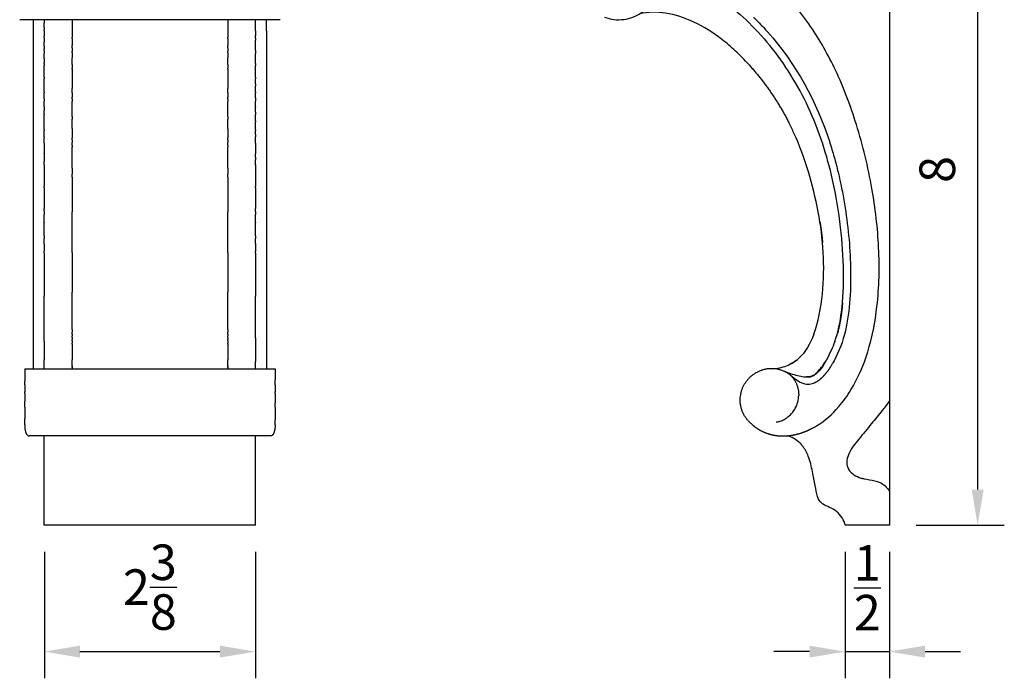
# Model space of a CAD drawing. Units: inches. Extents: x 3.9 to 25.5, y -2.6 to 10.3.
# Drawn here: x 14.4 to 25.5, y -1.8 to 5.6 of the extents above; entities that cross this region are included whole.
import ezdxf

# ---------------------------------------------------------------- set-up
doc = ezdxf.new("R2010")
doc.units = ezdxf.units.IN
doc.header["$MEASUREMENT"] = 0
doc.layers.add('CBL-PRW2', color=7, linetype='Continuous', true_color=0x000000)
doc.layers.add('Make2D$visible$lines', color=7, linetype='Continuous', true_color=0x000000)
doc.styles.add('Arial', font='arial.ttf')
doc.dimstyles.new('Inch Decimal', dxfattribs={"dimtxt": 0.4, "dimasz": 0.4, "dimexe": 0.3, "dimexo": 0.3, "dimgap": 0.25, "dimtad": 1, "dimtoh": 1, "dimdec": 4, "dimzin": 1, "dimdsep": 46, "dimlunit": 5, "dimtxsty": 'Arial', "dimcen": 0.3, "dimadec": 0, "dimazin": 0, "dimtfac": 1, "dimtdec": 4, "dimtix": 1, "dimtmove": 1, "dimatfit": 3, "dimfxl": 1, "dimtolj": 1, "dimtzin": 1, "dimarcsym": 0})

# ---------------------------------------------------------------- blocks, each defined once
blk = doc.blocks.new('*D3')
at = {"layer": 'CBL-PRW2', "color": 0, "lineweight": -2, "transparency": 16777216}
for p, q in [((24.519, 7.91), (25.51, 7.91)), ((25.21, 7.51), (25.21, 0.31)), ((24.519, -0.09), (25.51, -0.09))]:
    blk.add_line(p, q, dxfattribs=at)
at = {"layer": 'CBL-PRW2', "color": 0, "transparency": 16777216}
for points in [[(25.143, 7.51), (25.277, 7.51), (25.21, 7.91)], [(25.143, 0.31), (25.277, 0.31), (25.21, -0.09)]]:
    blk.add_solid(points, dxfattribs=at)
at = {"layer": 'Defpoints', "color": 0, "transparency": 16777216}
for p in [(24.219, 7.91), (24.219, -0.09), (25.21, -0.09)]:
    blk.add_point(p, dxfattribs=at)
at = {"layer": 'CBL-PRW2', "color": 0, "transparency": 16777216, "insert": (24.756, 3.91), "char_height": 0.4, "attachment_point": 5, "rotation": 90, "style": 'Arial'}
blk.add_mtext('\\A1;8', dxfattribs=at)
blk = doc.blocks.new('*D6')
at = {"color": 0, "lineweight": -2, "transparency": 16777216}
for p, q in [((14.713, -0.39), (14.713, -1.812)), ((17.088, -0.39), (17.088, -1.812)), ((15.113, -1.512), (16.688, -1.512))]:
    blk.add_line(p, q, dxfattribs=at)
at = {"color": 0, "transparency": 16777216}
for points in [[(15.113, -1.445), (15.113, -1.579), (14.713, -1.512)], [(16.688, -1.445), (16.688, -1.579), (17.088, -1.512)]]:
    blk.add_solid(points, dxfattribs=at)
at = {"layer": 'Defpoints', "color": 0, "transparency": 16777216}
for p in [(14.713, -0.09), (17.088, -0.09), (17.088, -1.512)]:
    blk.add_point(p, dxfattribs=at)
at = {"color": 0, "transparency": 16777216, "insert": (15.9, -0.787), "char_height": 0.4, "attachment_point": 5, "style": 'Arial'}
blk.add_mtext('\\A1;2{\\H1x;\\S3/8;}', dxfattribs=at)
blk = doc.blocks.new('*D7')
at = {"color": 0, "lineweight": -2, "transparency": 16777216}
for p, q in [((23.719, -0.39), (23.719, -1.812)), ((24.219, -0.39), (24.219, -1.812)), ((23.319, -1.512), (22.919, -1.512)), ((23.719, -1.512), (24.219, -1.512)), ((24.619, -1.512), (25.019, -1.512))]:
    blk.add_line(p, q, dxfattribs=at)
at = {"color": 0, "transparency": 16777216}
for points in [[(23.319, -1.445), (23.319, -1.579), (23.719, -1.512)], [(24.619, -1.445), (24.619, -1.579), (24.219, -1.512)]]:
    blk.add_solid(points, dxfattribs=at)
at = {"layer": 'Defpoints', "color": 0, "transparency": 16777216}
for p in [(23.719, -0.09), (24.219, -0.09), (24.219, -1.512)]:
    blk.add_point(p, dxfattribs=at)
at = {"color": 0, "transparency": 16777216, "insert": (23.969, -0.794), "char_height": 0.4, "attachment_point": 5, "style": 'Arial'}
blk.add_mtext('\\A1;{\\H1x;\\S1/2;}', dxfattribs=at)

msp = doc.modelspace()

# ---------------------------------------------------------------- linework, layer by layer
at = {"layer": 'CBL-PRW2', "color": 0}
for points in [[(17.08783, 5.46814), (17.08783, 5.59397)], [(17.21283, 5.46814), (17.21283, 5.59397)]]:
    msp.add_lwpolyline(points, dxfattribs=at)
at = {"layer": 'Make2D$visible$lines', "color": 0}
for points, degree in [([(24.21882, 6.90969), (24.21882, 4.10895), (24.21882, 1.3082)], 2), ([(14.71283, 5.59397), (14.57433, 5.59397), (14.43583, 5.59397)], 2), ([(14.58783, 5.59397), (14.58783, 5.53106), (14.58783, 5.46814)], 2), ([(17.08783, 5.59397), (15.90033, 5.59397), (14.71283, 5.59397)], 2), ([(14.71283, 5.58362), (14.71283, 5.56864), (14.71283, 5.55365)], 2), ([(14.71283, 5.50768), (14.71283, 5.53067), (14.71283, 5.55365)], 2), ([(15.02533, 5.59397), (15.02533, 5.49563), (15.02533, 5.39729)], 2), ([(16.77542, 5.59397), (16.77542, 5.49563), (16.77542, 5.39729)], 2), ([(17.36483, 5.59397), (17.22633, 5.59397), (17.08783, 5.59397)], 2), ([(14.71283, 5.50768), (14.71283, 5.49632), (14.71283, 5.48495)], 2), ([(14.71283, 5.46814), (14.71283, 5.47655), (14.71283, 5.48495)], 2), ([(14.71283, 5.46814), (14.71283, 5.4412), (14.71283, 5.41426)], 2), ([(17.08783, 5.46814), (17.08783, 5.44325), (17.08783, 5.41836)], 2), ([(14.71283, 5.38905), (14.71283, 5.40166), (14.71283, 5.41426)], 2), ([(14.71283, 5.38905), (14.71283, 5.36539), (14.71283, 5.34173)], 2), ([(14.71283, 5.29651), (14.71283, 5.31912), (14.71283, 5.34173)], 2), ([(15.02519, 5.38406), (15.02519, 5.38851), (15.02518, 5.39292), (15.02518, 5.39729)], 3), ([(15.02533, 5.38406), (15.02533, 5.3434), (15.02533, 5.30274)], 2), ([(16.77542, 5.38406), (16.77542, 5.3434), (16.77542, 5.30274)], 2), ([(16.77548, 5.38406), (16.77548, 5.38851), (16.77549, 5.39292), (16.77549, 5.39729)], 3), ([(17.08783, 5.38842), (17.08783, 5.40339), (17.08783, 5.41836)], 2), ([(17.08783, 5.38842), (17.08783, 5.37702), (17.08783, 5.36563)], 2), ([(17.08783, 5.24842), (17.08783, 5.30702), (17.08783, 5.36563)], 2), ([(14.71283, 5.29651), (14.71283, 5.28198), (14.71283, 5.26744)], 2), ([(14.71283, 5.24842), (14.71283, 5.25793), (14.71283, 5.26744)], 2), ([(14.71283, 5.24842), (14.71283, 5.23141), (14.71283, 5.21439)], 2), ([(14.71283, 5.15606), (14.71283, 5.18523), (14.71283, 5.21439)], 2), ([(15.02526, 5.27792), (15.02525, 5.28628), (15.02525, 5.29455), (15.02524, 5.30274)], 3), ([(15.02529, 5.22084), (15.02528, 5.22563), (15.02528, 5.23039), (15.02528, 5.23513)], 3), ([(15.02533, 5.27792), (15.02533, 5.25653), (15.02533, 5.23513)], 2), ([(15.02533, 5.22084), (15.02533, 5.19262), (15.02533, 5.16439)], 2), ([(16.77538, 5.22084), (16.77538, 5.22563), (16.77539, 5.23039), (16.77539, 5.23513)], 3), ([(16.77541, 5.27792), (16.77542, 5.28628), (16.77542, 5.29455), (16.77543, 5.30274)], 3), ([(16.77542, 5.27792), (16.77542, 5.25653), (16.77542, 5.23513)], 2), ([(16.77542, 5.22084), (16.77542, 5.19262), (16.77542, 5.16439)], 2), ([(17.08783, 5.24842), (17.08783, 5.23141), (17.08783, 5.21439)], 2), ([(17.08783, 5.15606), (17.08783, 5.18523), (17.08783, 5.21439)], 2), ([(14.71283, 5.15606), (14.71283, 5.13502), (14.71283, 5.11397)], 2), ([(14.71283, 5.1022), (14.71283, 5.10809), (14.71283, 5.11397)], 2), ([(14.71283, 5.1022), (14.71283, 5.09092), (14.71283, 5.07963)], 2), ([(15.02533, 5.09101), (15.02533, 5.11585), (15.02532, 5.14034), (15.02531, 5.16439)], 3), ([(16.77533, 5.09101), (16.77534, 5.11585), (16.77535, 5.14034), (16.77536, 5.16439)], 3), ([(17.08783, 5.15606), (17.08783, 5.15475), (17.08783, 5.15343)], 2), ([(17.08783, 5.1022), (17.08783, 5.12782), (17.08783, 5.15343)], 2), ([(17.08783, 5.1022), (17.08783, 5.09092), (17.08783, 5.07963)], 2), ([(14.71283, 4.94631), (14.71283, 5.01297), (14.71283, 5.07963)], 2), ([(15.02533, 5.09101), (15.02533, 5.0693), (15.02533, 5.04759)], 2), ([(15.02533, 5.03649), (15.02533, 4.92834), (15.02533, 4.8202)], 2), ([(15.02535, 5.03649), (15.02535, 5.0402), (15.02535, 5.0439), (15.02535, 5.04759)], 3), ([(16.77532, 5.03649), (16.77532, 5.0402), (16.77532, 5.0439), (16.77532, 5.04759)], 3), ([(16.77542, 5.09101), (16.77542, 5.0693), (16.77542, 5.04759)], 2), ([(16.77542, 5.03649), (16.77542, 4.92834), (16.77542, 4.8202)], 2), ([(17.08783, 4.94631), (17.08783, 5.01297), (17.08783, 5.07963)], 2), ([(14.71283, 4.94631), (14.71283, 4.9371), (14.71283, 4.92789)], 2), ([(14.71283, 4.78242), (14.71283, 4.85516), (14.71283, 4.92789)], 2), ([(17.08783, 4.94631), (17.08783, 4.9371), (17.08783, 4.92789)], 2), ([(17.08783, 4.87332), (17.08783, 4.9006), (17.08783, 4.92789)], 2), ([(17.08783, 4.87332), (17.08783, 4.86171), (17.08783, 4.85011)], 2), ([(14.71283, 4.78242), (14.71283, 4.77679), (14.71283, 4.77115)], 2), ([(14.71283, 4.70559), (14.71283, 4.73837), (14.71283, 4.77115)], 2), ([(15.02533, 4.77274), (15.02533, 4.7487), (15.02533, 4.72465)], 2), ([(15.02537, 4.77274), (15.02537, 4.78866), (15.02537, 4.80448), (15.02537, 4.8202)], 3), ([(16.7753, 4.77274), (16.7753, 4.78866), (16.7753, 4.80448), (16.7753, 4.8202)], 3), ([(16.77542, 4.77274), (16.77542, 4.7487), (16.77542, 4.72465)], 2), ([(17.08783, 4.78242), (17.08783, 4.81626), (17.08783, 4.85011)], 2), ([(17.08783, 4.78242), (17.08783, 4.77679), (17.08783, 4.77115)], 2), ([(17.08783, 4.71524), (17.08783, 4.7432), (17.08783, 4.77115)], 2), ([(14.71283, 4.70559), (14.71283, 4.69235), (14.71283, 4.67911)], 2), ([(14.71283, 4.61371), (14.71283, 4.64641), (14.71283, 4.67911)], 2), ([(15.02533, 4.70451), (15.02533, 4.69023), (15.02533, 4.67595)], 2), ([(15.02535, 4.5047), (15.02536, 4.56287), (15.02536, 4.61999), (15.02537, 4.67595)], 3), ([(15.02537, 4.70451), (15.02537, 4.71124), (15.02537, 4.71796), (15.02537, 4.72465)], 3), ([(16.7753, 4.70451), (16.7753, 4.71124), (16.7753, 4.71796), (16.7753, 4.72465)], 3), ([(16.77532, 4.5047), (16.77531, 4.56287), (16.77531, 4.61999), (16.7753, 4.67595)], 3), ([(16.77542, 4.70451), (16.77542, 4.69023), (16.77542, 4.67595)], 2), ([(17.08783, 4.71524), (17.08783, 4.69717), (17.08783, 4.67911)], 2), ([(17.08783, 4.61371), (17.08783, 4.64641), (17.08783, 4.67911)], 2), ([(14.58783, 4.56922), (14.58783, 4.5032), (14.58783, 4.43718)], 2), ([(14.71283, 4.61371), (14.71283, 4.59147), (14.71283, 4.56922)], 2), ([(14.71283, 4.53402), (14.71283, 4.55162), (14.71283, 4.56922)], 2), ([(17.08783, 4.61371), (17.08783, 4.61185), (17.08783, 4.61)], 2), ([(17.08783, 4.55337), (17.08783, 4.58168), (17.08783, 4.61)], 2), ([(17.08783, 4.55337), (17.08783, 4.54064), (17.08783, 4.52792)], 2), ([(17.21283, 4.56922), (17.21283, 4.5032), (17.21283, 4.43718)], 2), ([(14.58783, 4.43718), (14.58783, 4.33725), (14.58783, 4.23731)], 2), ([(14.71283, 4.53402), (14.71283, 4.53097), (14.71283, 4.52792)], 2), ([(14.71283, 4.44677), (14.71283, 4.48734), (14.71283, 4.52792)], 2), ([(14.71283, 4.44677), (14.71283, 4.44585), (14.71283, 4.44494)], 2), ([(14.71283, 4.36112), (14.71283, 4.40303), (14.71283, 4.44494)], 2), ([(15.02532, 4.37185), (15.02533, 4.40669), (15.02534, 4.4412), (15.02534, 4.47536)], 3), ([(15.02533, 4.5047), (15.02533, 4.49003), (15.02533, 4.47536)], 2), ([(16.77535, 4.37185), (16.77534, 4.40669), (16.77533, 4.4412), (16.77533, 4.47536)], 3), ([(16.77542, 4.5047), (16.77542, 4.49003), (16.77542, 4.47536)], 2), ([(17.08783, 4.45883), (17.08783, 4.49338), (17.08783, 4.52792)], 2), ([(17.08783, 4.45883), (17.08783, 4.45189), (17.08783, 4.44494)], 2), ([(17.08783, 4.36112), (17.08783, 4.40303), (17.08783, 4.44494)], 2), ([(17.21283, 4.43718), (17.21283, 4.33725), (17.21283, 4.23731)], 2), ([(14.71283, 4.36112), (14.71283, 4.35463), (14.71283, 4.34813)], 2), ([(14.71283, 4.27653), (14.71283, 4.31233), (14.71283, 4.34813)], 2), ([(15.02533, 4.37185), (15.02533, 4.31913), (15.02533, 4.26641)], 2), ([(16.77542, 4.37185), (16.77542, 4.31913), (16.77542, 4.26641)], 2), ([(17.08783, 4.36112), (17.08783, 4.35463), (17.08783, 4.34813)], 2), ([(17.08783, 4.30274), (17.08783, 4.32544), (17.08783, 4.34813)], 2), ([(14.58783, 4.23731), (14.58783, 4.10151), (14.58783, 3.9657)], 2), ([(14.71283, 4.27653), (14.71283, 4.27312), (14.71283, 4.26971)], 2), ([(14.71283, 4.20456), (14.71283, 4.23713), (14.71283, 4.26971)], 2), ([(15.02528, 4.18005), (15.02528, 4.19107), (15.02529, 4.20206), (15.02529, 4.21302)], 3), ([(15.0253, 4.24435), (15.0253, 4.25538), (15.0253, 4.26641)], 2), ([(15.02533, 4.24435), (15.02533, 4.22869), (15.02533, 4.21302)], 2), ([(16.77537, 4.24435), (16.77537, 4.25538), (16.77537, 4.26641)], 2), ([(16.77539, 4.18005), (16.77538, 4.19107), (16.77538, 4.20206), (16.77538, 4.21302)], 3), ([(16.77542, 4.24435), (16.77542, 4.22869), (16.77542, 4.21302)], 2), ([(17.08783, 4.30274), (17.08783, 4.28963), (17.08783, 4.27653)], 2), ([(17.08783, 4.20456), (17.08783, 4.24054), (17.08783, 4.27653)], 2), ([(17.21283, 4.23731), (17.21283, 4.10151), (17.21283, 3.9657)], 2), ([(14.71283, 4.20456), (14.71283, 4.14716), (14.71283, 4.08977)], 2), ([(15.02522, 3.92334), (15.02524, 4.00285), (15.02526, 4.08162), (15.02528, 4.15923)], 3), ([(15.02533, 4.18005), (15.02533, 4.16964), (15.02533, 4.15923)], 2), ([(16.77545, 3.92334), (16.77543, 4.00285), (16.77541, 4.08162), (16.77539, 4.15923)], 3), ([(16.77542, 4.18005), (16.77542, 4.16964), (16.77542, 4.15923)], 2), ([(17.08783, 4.20456), (17.08783, 4.1445), (17.08783, 4.08445)], 2), ([(14.71283, 4.08445), (14.71283, 4.08711), (14.71283, 4.08977)], 2), ([(14.71283, 4.08445), (14.71283, 4.04168), (14.71283, 3.99891)], 2), ([(14.71283, 3.96325), (14.71283, 3.98108), (14.71283, 3.99891)], 2), ([(17.08783, 4.05021), (17.08783, 4.06733), (17.08783, 4.08445)], 2), ([(17.08783, 4.05021), (17.08783, 4.03349), (17.08783, 4.01676)], 2), ([(17.08783, 3.96325), (17.08783, 3.99001), (17.08783, 4.01676)], 2), ([(14.58783, 3.9657), (14.58783, 3.94884), (14.58783, 3.93198)], 2), ([(14.58783, 3.93198), (14.58783, 3.80221), (14.58783, 3.67243)], 2), ([(14.71283, 3.96325), (14.71283, 3.84336), (14.71283, 3.72347)], 2), ([(15.02533, 3.92334), (15.02533, 3.89062), (15.02533, 3.8579)], 2), ([(16.77542, 3.92334), (16.77542, 3.89062), (16.77542, 3.8579)], 2), ([(17.08783, 3.96325), (17.08783, 3.84074), (17.08783, 3.71823)], 2), ([(17.21283, 3.9657), (17.21283, 3.94884), (17.21283, 3.93198)], 2), ([(17.21283, 3.93198), (17.21283, 3.80221), (17.21283, 3.67243)], 2), ([(15.0252, 3.82459), (15.0252, 3.84124), (15.0252, 3.8579)], 2), ([(15.02533, 3.82459), (15.02533, 3.80793), (15.02533, 3.79128)], 2), ([(15.02533, 3.79128), (15.02533, 3.61319), (15.02533, 3.4351)], 2), ([(16.77533, 3.82459), (16.77533, 3.80793), (16.77533, 3.79128)], 2), ([(16.77542, 3.79128), (16.77542, 3.61319), (16.77542, 3.4351)], 2), ([(16.77547, 3.82459), (16.77547, 3.84124), (16.77546, 3.8579)], 2), ([(14.58783, 3.67243), (14.58783, 3.54346), (14.58783, 3.41449)], 2), ([(14.71283, 3.70181), (14.71283, 3.71264), (14.71283, 3.72347)], 2), ([(14.71283, 3.70181), (14.71283, 3.58625), (14.71283, 3.4707)], 2), ([(17.08783, 3.70181), (17.08783, 3.71002), (17.08783, 3.71823)], 2), ([(17.08783, 3.70181), (17.08783, 3.58625), (17.08783, 3.4707)], 2), ([(17.21283, 3.67243), (17.21283, 3.54346), (17.21283, 3.41449)], 2), ([(14.71283, 3.44474), (14.71283, 3.45772), (14.71283, 3.4707)], 2), ([(14.71283, 3.44474), (14.71283, 3.42344), (14.71283, 3.40214)], 2), ([(15.02507, 2.97548), (15.02507, 3.1288), (15.02509, 3.28294), (15.02511, 3.4351)], 3), ([(16.7756, 2.97548), (16.7756, 3.1288), (16.77558, 3.28294), (16.77555, 3.4351)], 3), ([(17.08783, 3.43664), (17.08783, 3.45367), (17.08783, 3.4707)], 2), ([(17.08783, 3.43664), (17.08783, 3.41939), (17.08783, 3.40214)], 2), ([(14.71283, 3.31758), (14.71283, 3.35986), (14.71283, 3.40214)], 2), ([(17.08783, 3.31758), (17.08783, 3.35986), (17.08783, 3.40214)], 2), ([(14.71283, 3.31758), (14.71283, 3.31526), (14.71283, 3.31293)], 2), ([(14.71283, 3.16386), (14.71283, 3.23839), (14.71283, 3.31293)], 2), ([(17.08783, 3.31758), (17.08783, 3.31526), (17.08783, 3.31293)], 2), ([(17.08783, 3.16467), (17.08783, 3.2388), (17.08783, 3.31293)], 2), ([(14.71283, 3.16386), (14.71283, 3.1489), (14.71283, 3.13394)], 2), ([(14.71283, 3.06986), (14.71283, 3.1019), (14.71283, 3.13394)], 2), ([(17.08783, 3.16467), (17.08783, 3.1493), (17.08783, 3.13394)], 2), ([(17.08783, 3.07597), (17.08783, 3.10495), (17.08783, 3.13394)], 2), ([(14.71283, 3.06986), (14.71283, 3.02871), (14.71283, 2.98756)], 2), ([(17.08783, 3.07597), (17.08783, 3.03176), (17.08783, 2.98756)], 2), ([(14.71283, 2.97055), (14.71283, 2.97905), (14.71283, 2.98756)], 2), ([(14.71283, 2.97055), (14.71283, 2.72765), (14.71283, 2.48476)], 2), ([(15.02533, 2.97548), (15.02533, 2.75253), (15.02533, 2.52958)], 2), ([(16.77542, 2.97548), (16.77542, 2.75253), (16.77542, 2.52958)], 2), ([(17.08783, 2.97055), (17.08783, 2.97905), (17.08783, 2.98756)], 2), ([(17.08783, 2.97055), (17.08783, 2.72765), (17.08783, 2.48476)], 2), ([(14.71283, 1.97417), (14.71283, 2.22947), (14.71283, 2.48476)], 2), ([(17.08783, 2.0184), (17.08783, 2.25158), (17.08783, 2.48476)], 2), ([(14.58783, 2.25164), (14.58783, 2.17423), (14.58783, 2.09682)], 2), ([(17.21283, 2.25164), (17.21283, 2.17422), (17.21283, 2.0968)], 2), ([(15.02533, 2.11096), (15.02533, 2.09636), (15.02533, 2.08175)], 2), ([(16.77542, 2.11096), (16.77542, 2.09636), (16.77542, 2.08175)], 2), ([(14.58783, 2.09682), (14.58783, 2.07646), (14.58783, 2.05609)], 2), ([(14.58783, 2.05609), (14.58783, 2.03724), (14.58783, 2.0184)], 2), ([(14.58783, 2.0184), (14.58783, 2.01716), (14.58783, 2.01593)], 2), ([(14.58783, 2.01593), (14.58783, 1.9031), (14.58783, 1.79027)], 2), ([(15.02533, 2.05965), (15.02533, 2.06693), (15.02532, 2.0743), (15.02532, 2.08175)], 3), ([(15.02533, 2.05965), (15.02533, 2.04909), (15.02533, 2.03853)], 2), ([(15.02533, 2.02059), (15.02533, 2.00889), (15.02533, 1.99718)], 2), ([(15.02536, 2.02059), (15.02536, 2.02651), (15.02536, 2.03249), (15.02535, 2.03853)], 3), ([(15.02539, 1.98312), (15.02539, 1.98777), (15.02539, 1.99246), (15.02538, 1.99718)], 3), ([(16.77528, 1.98312), (16.77528, 1.98777), (16.77528, 1.99246), (16.77529, 1.99718)], 3), ([(16.7753, 2.02059), (16.77531, 2.02651), (16.77531, 2.03249), (16.77532, 2.03853)], 3), ([(16.77533, 2.05965), (16.77534, 2.06693), (16.77534, 2.0743), (16.77535, 2.08175)], 3), ([(16.77542, 2.05965), (16.77542, 2.04909), (16.77542, 2.03853)], 2), ([(16.77542, 2.02059), (16.77542, 2.00889), (16.77542, 1.99718)], 2), ([(17.08783, 2.0184), (17.08783, 1.88357), (17.08783, 1.74874)], 2), ([(17.21283, 2.0968), (17.21283, 2.07644), (17.21283, 2.05609)], 2), ([(17.21283, 2.05609), (17.21283, 2.03724), (17.21283, 2.0184)], 2), ([(17.21283, 2.0184), (17.21283, 2.01716), (17.21283, 2.01593)], 2), ([(17.21283, 2.01593), (17.21283, 1.9031), (17.21283, 1.79027)], 2), ([(23.3687, 2.05965), (23.3278, 1.94759), (23.27363, 1.85397), (23.19808, 1.78642)], 3), ([(14.71283, 1.97417), (14.71283, 1.87194), (14.71283, 1.76972)], 2), ([(15.02533, 1.98312), (15.02533, 1.97046), (15.02533, 1.95781)], 2), ([(15.02533, 1.94709), (15.02533, 1.85778), (15.02533, 1.76847)], 2), ([(15.02542, 1.94709), (15.02541, 1.95065), (15.02541, 1.95422), (15.02541, 1.95781)], 3), ([(16.77525, 1.94709), (16.77525, 1.95065), (16.77526, 1.95422), (16.77526, 1.95781)], 3), ([(16.77542, 1.98312), (16.77542, 1.97046), (16.77542, 1.95781)], 2), ([(16.77542, 1.94709), (16.77542, 1.85778), (16.77542, 1.76847)], 2), ([(14.58783, 1.79027), (14.58783, 1.72999), (14.58783, 1.66972)], 2), ([(17.21283, 1.79027), (17.21283, 1.72999), (17.21283, 1.66972)], 2), ([(22.90199, 1.66976), (22.95577, 1.67333), (23.0628, 1.69223), (23.15965, 1.75311), (23.19808, 1.78642)], 3), ([(14.49183, 1.66972), (14.60233, 1.66972), (14.71283, 1.66972)], 2), ([(14.49183, 1.66809), (14.49183, 1.66885), (14.49183, 1.6696)], 2), ([(14.71283, 1.66945), (14.71283, 1.71958), (14.71283, 1.76972)], 2), ([(14.71283, 1.66972), (15.90033, 1.66972), (17.08783, 1.66972)], 2), ([(15.02431, 1.66976), (15.02438, 1.67065), (15.02444, 1.67191), (15.0245, 1.67361)], 3), ([(15.02466, 1.6801), (15.02468, 1.68095), (15.0247, 1.68185), (15.02471, 1.6828)], 3), ([(15.02482, 1.68966), (15.02483, 1.69104), (15.02485, 1.6925), (15.02487, 1.69404)], 3), ([(15.02495, 1.70273), (15.02509, 1.71902), (15.02521, 1.74232), (15.02529, 1.76847)], 3), ([(15.02533, 1.70273), (15.02533, 1.69838), (15.02533, 1.69404)], 2), ([(15.02533, 1.68966), (15.02533, 1.68623), (15.02533, 1.6828)], 2), ([(15.02533, 1.6801), (15.02533, 1.67497), (15.02533, 1.66983)], 2), ([(16.77533, 1.67146), (16.77533, 1.67064), (16.77533, 1.66983)], 2), ([(16.77572, 1.70273), (16.77557, 1.71902), (16.77546, 1.74232), (16.77538, 1.76847)], 3), ([(16.77542, 1.70273), (16.77542, 1.69838), (16.77542, 1.69404)], 2), ([(16.77542, 1.68966), (16.77542, 1.68623), (16.77542, 1.6828)], 2), ([(16.77542, 1.6801), (16.77542, 1.67497), (16.77542, 1.66983)], 2), ([(16.77585, 1.68966), (16.77584, 1.69104), (16.77582, 1.6925), (16.7758, 1.69404)], 3), ([(16.77601, 1.6801), (16.77599, 1.68095), (16.77597, 1.68185), (16.77596, 1.6828)], 3), ([(17.08783, 1.66945), (17.08783, 1.70909), (17.08783, 1.74874)], 2), ([(17.08783, 1.66972), (17.19833, 1.66972), (17.30883, 1.66972)], 2), ([(17.30883, 1.66759), (17.30883, 1.66538), (17.30883, 1.66317)], 2), ([(17.30883, 1.66317), (17.30883, 1.6569), (17.30883, 1.65063)], 2), ([(17.30883, 1.66759), (17.30883, 1.66985), (17.30883, 1.67046), (17.30883, 1.66939)], 3), ([(23.55327, 1.6869), (23.55145, 1.68406), (23.54961, 1.68124), (23.54775, 1.67841)], 3), ([(23.55714, 1.69351), (23.55579, 1.69134), (23.55444, 1.68918), (23.55307, 1.68702)], 3), ([(23.57484, 1.72238), (23.56921, 1.71263), (23.56342, 1.70297), (23.55738, 1.69336)], 3), ([(23.58106, 1.73415), (23.57889, 1.73028), (23.5767, 1.72642), (23.57449, 1.72258)], 3), ([(23.59498, 1.75891), (23.59053, 1.75051), (23.58602, 1.7422), (23.58141, 1.73395)], 3), ([(17.30883, 1.65063), (17.30883, 1.63071), (17.30883, 1.59547), (17.30883, 1.54607)], 3), ([(23.04445, 1.63567), (23.05499, 1.63178), (23.06557, 1.62802), (23.07619, 1.62437)], 3), ([(23.07616, 1.62428), (23.06611, 1.62777), (23.0561, 1.63136), (23.04609, 1.63505)], 3), ([(23.14943, 1.60134), (23.14887, 1.6015), (23.14831, 1.60165), (23.14778, 1.6018)], 3), ([(23.47092, 1.58152), (23.46627, 1.57665), (23.46151, 1.57185), (23.45667, 1.56715)], 3), ([(14.49183, 1.48826), (14.49183, 1.50977), (14.49183, 1.53127)], 2), ([(14.49183, 1.48826), (14.49183, 1.46296), (14.49183, 1.43622), (14.49183, 1.40852)], 3), ([(17.30883, 1.48826), (17.30883, 1.51716), (17.30883, 1.54607)], 2), ([(17.30883, 1.48826), (17.30883, 1.46296), (17.30883, 1.43622), (17.30883, 1.40852)], 3), ([(14.49183, 1.3906), (14.49183, 1.39956), (14.49183, 1.40852)], 2), ([(14.49183, 1.3906), (14.49183, 1.36261), (14.49183, 1.33379), (14.49183, 1.30462)], 3), ([(17.30883, 1.3906), (17.30883, 1.39956), (17.30883, 1.40852)], 2), ([(17.30883, 1.3906), (17.30883, 1.35632), (17.30883, 1.32079), (17.30883, 1.28491)], 3), ([(14.49183, 1.23867), (14.49183, 1.27164), (14.49183, 1.30462)], 2), ([(14.49183, 1.23867), (14.49183, 1.18961), (14.49183, 1.14433), (14.49183, 1.10482)], 3), ([(17.30883, 1.23867), (17.30883, 1.26179), (17.30883, 1.28491)], 2), ([(17.30883, 1.23867), (17.30883, 1.18612), (17.30883, 1.1379), (17.30883, 1.09646)], 3), ([(24.21882, 1.3082), (24.21882, 0.79938), (24.21882, 0.29057)], 2), ([(14.49183, 1.03927), (14.49183, 1.05863), (14.49183, 1.08072), (14.49183, 1.10482)], 3), ([(14.49183, 1.03927), (14.49186, 0.97231), (14.50808, 0.93187), (14.52681, 0.91858)], 3), ([(17.30883, 1.03927), (17.30883, 1.05637), (17.30883, 1.0756), (17.30883, 1.09646)], 3), ([(22.70583, 1.0154), (22.71118, 1.01133), (22.71662, 1.00737), (22.72214, 1.00354)], 3), ([(22.9649, 1.07177), (22.9579, 1.0699), (22.95077, 1.06825), (22.94351, 1.06681)], 3), ([(23.35683, 1.00335), (23.37105, 1.01106), (23.38502, 1.01914), (23.39872, 1.02756)], 3), ([(14.71283, 0.91315), (14.62767, 0.91315), (14.54251, 0.91315)], 2), ([(14.71283, -0.09031), (14.71283, 0.24439), (14.71283, 0.57909), (14.71283, 0.91379)], 3), ([(17.08783, 0.91315), (15.90033, 0.91315), (14.71283, 0.91315)], 2), ([(17.08783, -0.09031), (17.08783, 0.24418), (17.08783, 0.57867), (17.08783, 0.91315)], 3), ([(17.25816, 0.91315), (17.173, 0.91315), (17.08785, 0.91315)], 2), ([(22.76841, 0.97516), (22.77251, 0.97295), (22.77664, 0.9708), (22.78079, 0.96871)], 3), ([(23.04944, 0.91378), (23.05512, 0.91404), (23.0608, 0.91439), (23.06647, 0.9148)], 3), ([(23.22126, 0.94541), (23.22513, 0.94665), (23.22901, 0.94793), (23.23287, 0.94924)], 3), ([(24.21882, 0.29057), (24.21882, 0.10013), (24.21882, -0.09031)], 2), ([(17.08783, -0.09031), (15.90033, -0.09031), (14.71283, -0.09031)], 2), ([(24.21882, -0.09031), (23.96882, -0.09031), (23.71882, -0.09031)], 2)]:
    msp.add_open_spline(points, degree=degree, dxfattribs=at)
for points, knots in [([(21.01378, 5.62287), (21.04875, 5.60952), (21.12029, 5.59268), (21.26579, 5.59327), (21.43668, 5.65957), (21.58498, 5.82372), (21.62163, 5.96743), (21.62182, 6.03958)], [0, 0, 0, 0, 0.111767169, 0.220070262, 0.431672266, 0.64807167, 0.864170504, 0.864170504, 0.864170504, 0.864170504]), ([(21.82225, 6.02238), (21.85443, 6.02455), (21.93054, 6.0157), (22.10523, 5.95398), (22.34158, 5.81748), (22.61899, 5.58976), (22.78917, 5.40648), (22.87146, 5.30558)], [0, 0, 0, 0, 0.09641561, 0.22820721, 0.5534449, 0.91158822, 1.30217185, 1.30217185, 1.30217185, 1.30217185]), ([(23.78438, 1.43063), (23.86565, 1.56405), (23.99527, 1.87023), (24.09914, 2.41371), (24.11211, 3.03381), (24.03019, 3.72119), (23.86878, 4.39163), (23.63772, 5.00488), (23.34042, 5.5352), (23.09333, 5.83635), (22.9511, 5.9754)], [0, 0, 0, 0, 0.46829215, 0.99039193, 1.65312327, 2.32321202, 3.06328005, 3.71820944, 4.28473324, 4.88129707, 4.88129707, 4.88129707, 4.88129707]), ([(22.63506, 5.09101), (22.58759, 5.14331), (22.49118, 5.24186), (22.29199, 5.41312), (22.03456, 5.57502), (21.71619, 5.68312), (21.50413, 5.68223), (21.40905, 5.65963)], [0, 0, 0, 0, 0.21179938, 0.41354111, 0.78683758, 1.11977864, 1.4122741, 1.4122741, 1.4122741, 1.4122741]), ([(22.75768, 5.55371), (22.7887, 5.52183), (22.81873, 5.48951), (23.16777, 5.09706), (23.39723, 4.67235), (23.54566, 4.21728)], [345.74094378, 345.74094378, 345.74094378, 345.74094378, 347.79313346, 347.79313346, 370.5266876, 370.5266876, 370.5266876, 370.5266876]), ([(14.58783, 5.46814), (14.58783, 5.46448), (14.58783, 5.46082), (14.58783, 5.27761), (14.58783, 5.08153), (14.58783, 4.77417), (14.58783, 4.67293), (14.58783, 4.56922)], [347.1132915, 347.1132915, 347.1132915, 347.1132915, 347.34657841, 347.34657841, 358.76735072, 358.76735072, 364.20579764, 364.20579764, 364.20579764, 364.20579764]), ([(17.21283, 5.46814), (17.21283, 5.46448), (17.21283, 5.46082), (17.21283, 5.27761), (17.21283, 5.08153), (17.21283, 4.77417), (17.21283, 4.67293), (17.21283, 4.56922)], [347.11329151, 347.11329151, 347.11329151, 347.11329151, 347.34657841, 347.34657841, 358.76735072, 358.76735072, 364.20579764, 364.20579764, 364.20579764, 364.20579764]), ([(23.60291, 1.97417), (23.64192, 2.08169), (23.69263, 2.3419), (23.70992, 2.77467), (23.67504, 3.2722), (23.5713, 3.90055), (23.34298, 4.61121), (23.04447, 5.0933), (22.87146, 5.30558)], [0, 0, 0, 0, 0.34216202, 0.79231395, 1.29651173, 1.83671994, 2.70105295, 3.52306545, 3.52306545, 3.52306545, 3.52306545]), ([(23.3687, 2.05965), (23.41744, 2.19308), (23.47665, 2.51713), (23.48553, 2.97467), (23.42401, 3.43708), (23.31387, 3.88763), (23.19289, 4.22048), (23.10612, 4.39954), (23.08591, 4.43897)], [0.71964926, 0.71964926, 0.71964926, 0.71964926, 1.20296492, 1.68628057, 2.16959622, 2.65291188, 3.13622753, 3.27472839, 3.27472839, 3.27472839, 3.27472839]), ([(23.54563, 4.21727), (23.56365, 4.16195), (23.59748, 4.04944), (23.65715, 3.81884), (23.73911, 3.40818), (23.7753, 3.0499), (23.7807, 2.81126)], [0, 0, 0, 0, 0.17452989, 0.35246731, 0.7143116, 1.43026495, 1.43026495, 1.43026495, 1.43026495]), ([(14.58783, 3.41449), (14.58783, 3.2095), (14.58783, 3.00458), (14.58783, 2.63658), (14.58783, 2.43622), (14.58783, 2.25164)], [382.95550895, 382.95550895, 382.95550895, 382.95550895, 392.15583976, 392.15583976, 400.46915854, 400.46915854, 400.46915854, 400.46915854]), ([(17.21283, 3.41449), (17.21283, 3.2095), (17.21283, 3.00458), (17.21283, 2.63658), (17.21283, 2.43622), (17.21283, 2.25164)], [382.95550898, 382.95550898, 382.95550898, 382.95550898, 392.15583976, 392.15583976, 400.46915858, 400.46915858, 400.46915858, 400.46915858]), ([(23.78069, 2.81126), (23.78572, 2.58618), (23.77499, 2.31847), (23.69392, 1.97786), (23.65308, 1.86679), (23.59476, 1.75902)], [392.15583976, 392.15583976, 392.15583976, 392.15583976, 402.86758479, 402.86758479, 408.61671751, 408.61671751, 408.61671751, 408.61671751]), ([(15.0253, 2.11096), (15.02522, 2.23351), (15.02516, 2.38066), (15.02512, 2.52385), (15.02512, 2.52958)], [0.780063719, 0.780063719, 0.780063719, 0.780063719, 1.202964916, 1.22061565, 1.22061565, 1.22061565, 1.22061565]), ([(16.77537, 2.11096), (16.77545, 2.23351), (16.77551, 2.38066), (16.77554, 2.52385), (16.77555, 2.52958)], [0.780063719, 0.780063719, 0.780063719, 0.780063719, 1.202964916, 1.220615672, 1.220615672, 1.220615672, 1.220615672]), ([(23.60291, 1.97417), (23.57847, 1.9076), (23.5164, 1.77256), (23.40675, 1.5943), (23.31539, 1.57825), (23.28691, 1.57816)], [-0.719649262, -0.719649262, -0.719649262, -0.719649262, -0.527001835, -0.334354408, -0.250760032, -0.250760032, -0.250760032, -0.250760032]), ([(14.49183, 1.66809), (14.49183, 1.65901), (14.49183, 1.61197), (14.49183, 1.53128), (14.49183, 1.53127), (14.49183, 1.53127)], [-1.544073612, -1.544073612, -1.544073612, -1.544073612, -1.137529328, -1.137529328, -1.137504202, -1.137504202, -1.137504202, -1.137504202]), ([(23.10634, 1.61438), (23.13207, 1.60618), (23.18114, 1.59206), (23.24901, 1.579), (23.30457, 1.57536), (23.34202, 1.58124), (23.3663, 1.59375), (23.39481, 1.61817), (23.44865, 1.67285), (23.48733, 1.73052), (23.50941, 1.76972)], [0, 0, 0, 0, 0.081020325, 0.153056706, 0.20707914, 0.247590612, 0.265559934, 0.28810644, 0.360152568, 0.495199547, 0.495199547, 0.495199547, 0.495199547]), ([(23.10324, 1.59898), (23.22615, 1.49151), (23.31397, 1.49297), (23.36078, 1.50442), (23.37584, 1.51006)], [0, 0, 0, 0, 3.22576767, 5.33448654, 5.33448654, 5.33448654, 5.33448654]), ([(23.3987, 1.0276), (23.4943, 1.08569), (23.57416, 1.15741), (23.7001, 1.30255), (23.74503, 1.3649), (23.78488, 1.43033)], [252.30759932, 252.30759932, 252.30759932, 252.30759932, 255.93036114, 255.93036114, 258.46147895, 258.46147895, 258.46147895, 258.46147895]), ([(24.21882, 1.3082), (24.1929, 1.27096), (24.12555, 1.18562), (24.00964, 1.0422), (23.89887, 0.90993), (23.80757, 0.79572), (23.7564, 0.71002), (23.73236, 0.61976), (23.75258, 0.53423), (23.81588, 0.4723), (23.88184, 0.44389), (23.96222, 0.42449), (24.03589, 0.41717), (24.11617, 0.39129), (24.17514, 0.3525), (24.20437, 0.31269), (24.21882, 0.29057)], [0, 0, 0, 0, 0.13602992, 0.32613056, 0.55318585, 0.65359671, 0.76469977, 0.85108359, 0.92912645, 1.0183989, 1.10765857, 1.14377451, 1.26569596, 1.32916087, 1.39515018, 1.4748829, 1.4748829, 1.4748829, 1.4748829]), ([(23.24127, 0.79959), (23.23227, 0.8107), (23.18384, 0.86383), (23.11729, 0.90456), (23.06647, 0.91479)], [6.75, 6.75, 6.75, 6.75, 7, 8, 8, 8, 8]), ([(23.38199, 0.35681), (23.37305, 0.4034), (23.35279, 0.50781), (23.31714, 0.6785), (23.2683, 0.76628), (23.24127, 0.79959)], [4, 4, 4, 4, 5, 6, 6.75, 6.75, 6.75, 6.75]), ([(23.46056, 0.15479), (23.43208, 0.17689), (23.40546, 0.2334), (23.39093, 0.31022), (23.38199, 0.35681)], [2.125, 2.125, 2.125, 2.125, 3, 4, 4, 4, 4]), ([(23.71882, -0.09031), (23.71066, -0.03767), (23.63501, 0.0851), (23.50419, 0.12401), (23.46463, 0.15163), (23.46056, 0.15479)], [0, 0, 0, 0, 1, 2, 2.125, 2.125, 2.125, 2.125])]:
    msp.add_open_spline(points, degree=3, knots=knots, dxfattribs=at)
for points, weights in [([(14.43583, 5.59375), (14.43583, 5.59399), (14.43583, 5.59423)], [1, 0.999999953177, 1]), ([(22.6908, 5.62024), (22.72477, 5.58751), (22.75767, 5.5537)], [1, 0.999868769401, 1]), ([(22.63506, 5.09101), (22.90325, 4.79456), (23.08604, 4.43904)], [1, 0.991528254091, 1]), ([(23.4364, 3.32075), (23.45516, 3.20622), (23.46563, 3.09063)], [1, 0.999352683869, 1]), ([(23.68955, 2.40576), (23.67828, 2.2297), (23.63097, 2.05973)], [1, 0.994621824327, 1]), ([(23.10324, 1.59898), (22.82387, 1.80898), (22.61168, 1.53127)], [1, 0.709883952942, 1]), ([(23.16783, 1.76166), (23.13498, 1.73708), (23.09811, 1.71908)], [1, 0.99557950128, 1]), ([(23.5476, 1.67851), (23.51381, 1.62641), (23.47073, 1.5817)], [1, 0.995422600189, 1]), ([(23.0427, 1.63633), (23.07428, 1.62465), (23.10634, 1.61438)], [1, 0.99975895744, 1]), ([(23.10324, 1.59898), (23.20037, 1.50473), (23.19707, 1.36942)], [1, 0.916139322414, 1]), ([(23.45651, 1.56732), (23.42182, 1.53073), (23.37584, 1.51006)], [1, 0.981102076329, 1]), ([(22.67699, 1.03927), (22.39948, 1.25277), (22.61168, 1.53127)], [1, 0.708754475442, 1]), ([(22.96489, 1.07179), (23.19324, 1.13303), (23.19715, 1.36942)], [1, 0.798430967939, 1]), ([(22.67699, 1.03927), (22.69092, 1.02674), (22.70583, 1.0154)], [1, 0.999154783496, 1]), ([(22.72214, 1.00354), (22.74447, 0.98804), (22.76841, 0.97516)], [1, 0.998403776223, 1]), ([(23.23287, 0.94924), (23.2971, 0.97114), (23.35673, 1.00353)], [1, 0.99643289116, 1]), ([(14.52681, 0.91858), (14.53375, 0.91325), (14.54251, 0.91315)], [1, 0.948749425406, 1]), ([(22.78079, 0.96871), (22.85781, 0.93021), (22.94313, 0.91858)], [1, 0.986571187603, 1]), ([(22.94313, 0.91858), (22.99606, 0.91125), (23.04944, 0.91378)], [1, 0.995727074739, 1]), ([(23.06647, 0.9148), (23.14568, 0.92091), (23.22126, 0.94541)], [1, 0.993012899532, 1])]:
    msp.add_rational_spline(points, weights, degree=2, dxfattribs=at)
msp.add_rational_spline([(17.30883, 1.03927), (17.30881, 0.97231), (17.29258, 0.93187), (17.27386, 0.91858), (17.26931, 0.91509), (17.26389, 0.91322), (17.25816, 0.91315)], [1, 1, 1, 1, 0.965832950271, 0.965832950271, 1], degree=3, knots=[-0.391340082, -0.391340082, -0.391340082, -0.391340082, -0.00153742, -0.00153742, -0.00153742, 0.015368148, 0.015368148, 0.015368148, 0.015368148], dxfattribs=at)

# ---------------------------------------------------------------- dimensions: what is measured, and where the dimension line sits
for base, p1, p2, picture, middle in [((17.08783, -1.51207), (14.71283, -0.09031), (17.08783, -0.09031), '*D6', (15.90033, -0.78681)), ((24.21882, -1.51207), (23.71882, -0.09031), (24.21882, -0.09031), '*D7', (23.96882, -0.79377))]:
    dim = msp.add_linear_dim(base=base, p1=p1, p2=p2, dimstyle='Inch Decimal')
    dim.commit()
    dim.dimension.update_dxf_attribs({"geometry": picture, "text_midpoint": middle})
at = {"layer": 'CBL-PRW2', "color": 0}
dim = msp.add_linear_dim(base=(25.20984, -0.09031), p1=(24.21882, 7.90969), p2=(24.21882, -0.09031), angle=90, dimstyle='Inch Decimal', dxfattribs=at)
dim.commit()
dim.dimension.update_dxf_attribs({"geometry": '*D3', "text_midpoint": (24.75562, 3.90969)})

doc.saveas('drawing.dxf')
